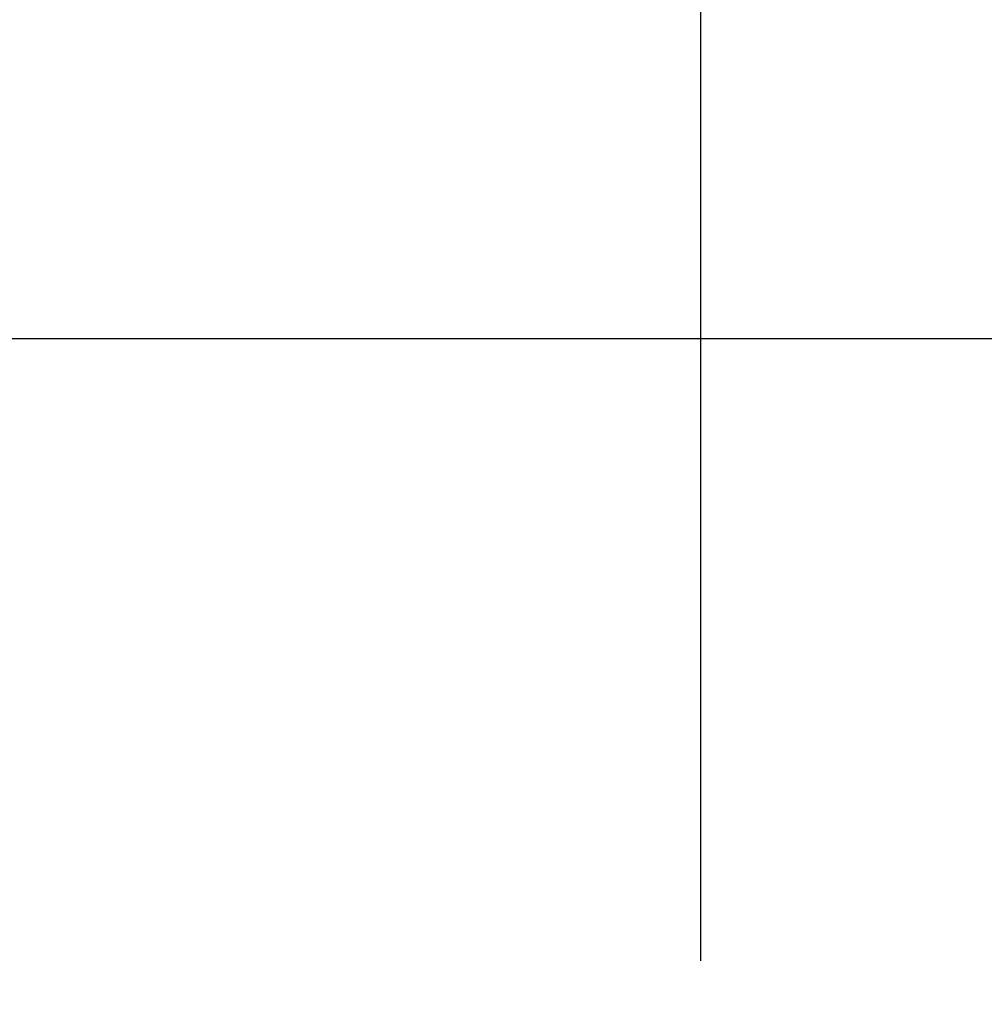
# Model space of a CAD drawing. Units: millimetres. Extents: x 19 to 6079, y 22 to 2984.
# Drawn here: x 3619 to 3963, y 1559 to 1910 of the extents above; entities that cross this region are included whole.
import ezdxf

# ---------------------------------------------------------------- set-up
doc = ezdxf.new("R2010")
doc.units = ezdxf.units.MM
doc.header["$LTSCALE"] = 30
doc.linetypes.add('SLD-Solid', pattern=[0])
doc.layers.add('-FORMAT-', color=7, linetype='SLD-Solid')
doc.styles.add('SLDTEXTSTYLE2', font='TXT', dxfattribs={"width": 0.7})
doc.dimstyles.new('SLDDIMSTYLE0', dxfattribs={"dimtxt": 60, "dimasz": 75, "dimexe": 0, "dimexo": 0.0625, "dimgap": 15, "dimtad": 1, "dimdec": 0, "dimrnd": 1e-09, "dimzin": 12, "dimdsep": 46, "dimtxsty": 'SLDTEXTSTYLE2', "dimsah": 1, "dimcen": 0.09, "dimadec": 0, "dimazin": 3, "dimtfac": 1, "dimtdec": 0, "dimtmove": 0, "dimatfit": 0, "dimfxl": 1, "dimfrac": 2, "dimtolj": 1, "dimtzin": 12, "dimarcsym": 0})
doc.dimstyles.new('SLDDIMSTYLE1', dxfattribs={"dimtxt": 60, "dimasz": 75, "dimexe": 0, "dimexo": 0.0625, "dimgap": 15, "dimtad": 1, "dimdec": 0, "dimrnd": 1e-09, "dimzin": 12, "dimdsep": 46, "dimtxsty": 'SLDTEXTSTYLE2', "dimsah": 1, "dimcen": 0.09, "dimadec": 0, "dimazin": 3, "dimtfac": 1, "dimtdec": 0, "dimtofl": 0, "dimtmove": 0, "dimatfit": 3, "dimfxl": 1, "dimfrac": 2, "dimtolj": 1, "dimtzin": 12, "dimarcsym": 0})

# ---------------------------------------------------------------- blocks, each defined once
blk = doc.blocks.new('_D_1')
at = {"layer": '-FORMAT-', "color": 7}
for p, q in [((3991.84, 1796.46), (3506.5, 1796.46)), ((3536.5, 1796.46), (3536.5, 888.42))]:
    blk.add_line(p, q, dxfattribs=at)
for points in [[(3536.5, 1796.46), (3524.5, 1721.46), (3548.5, 1721.46)], [(3536.5, 888.42), (3548.5, 963.42), (3524.5, 963.42)]]:
    blk.add_solid(points, dxfattribs=at)
at = {"layer": '-FORMAT-', "color": 7, "insert": (3459.15, 1284.81), "char_height": 60, "attachment_point": 1, "rotation": 90, "style": 'SLDTEXTSTYLE2'}
blk.add_mtext('908', dxfattribs=at)
blk = doc.blocks.new('_D_5')
at = {"layer": '-FORMAT-', "color": 7}
for p, q in [((3861.84, 1574.91), (3861.84, 2457.76)), ((4236.84, 2266.61), (4236.84, 2457.76)), ((3861.84, 2427.76), (3711.84, 2427.76)), ((3861.84, 2427.76), (4236.84, 2427.76)), ((4236.84, 2427.76), (4386.84, 2427.76))]:
    blk.add_line(p, q, dxfattribs=at)
for points in [[(3861.84, 2427.76), (3786.84, 2439.76), (3786.84, 2415.76)], [(4236.84, 2427.76), (4311.84, 2415.76), (4311.84, 2439.76)]]:
    blk.add_solid(points, dxfattribs=at)
at = {"layer": '-FORMAT-', "color": 7, "char_height": 60, "attachment_point": 1, "style": 'SLDTEXTSTYLE2'}
for s, insert in [('C-C', (3994.51, 2788.11)), ('375', (3991.72, 2693.77)), ('400', (3991.72, 2599.44)), ('500', (3991.72, 2505.11))]:
    blk.add_mtext(s, dxfattribs=dict(at, insert=insert))

msp = doc.modelspace()

# ---------------------------------------------------------------- dimensions: what is measured, and where the dimension line sits
at = {"layer": '-FORMAT-', "color": 7}
dim = msp.add_linear_dim(base=(4236.84, 2427.76), p1=(3861.84, 1544.91), p2=(4236.84, 2236.61), text='C-C\\P<>\\P400\\P500', dimstyle='SLDDIMSTYLE0', dxfattribs=at)
dim.commit()
dim.dimension.update_dxf_attribs({"geometry": '_D_5', "text_midpoint": (4049.34, 2427.76), "dimtype": 160})
dim = msp.add_linear_dim(base=(3536.5, 888.42), p1=(4021.84, 1796.46), p2=(3169.55, 888.42), angle=90, dimstyle='SLDDIMSTYLE1', dxfattribs=at)
dim.commit()
dim.dimension.update_dxf_attribs({"geometry": '_D_1', "text_midpoint": (3536.5, 1342.44), "dimtype": 160})

doc.saveas('drawing.dxf')
